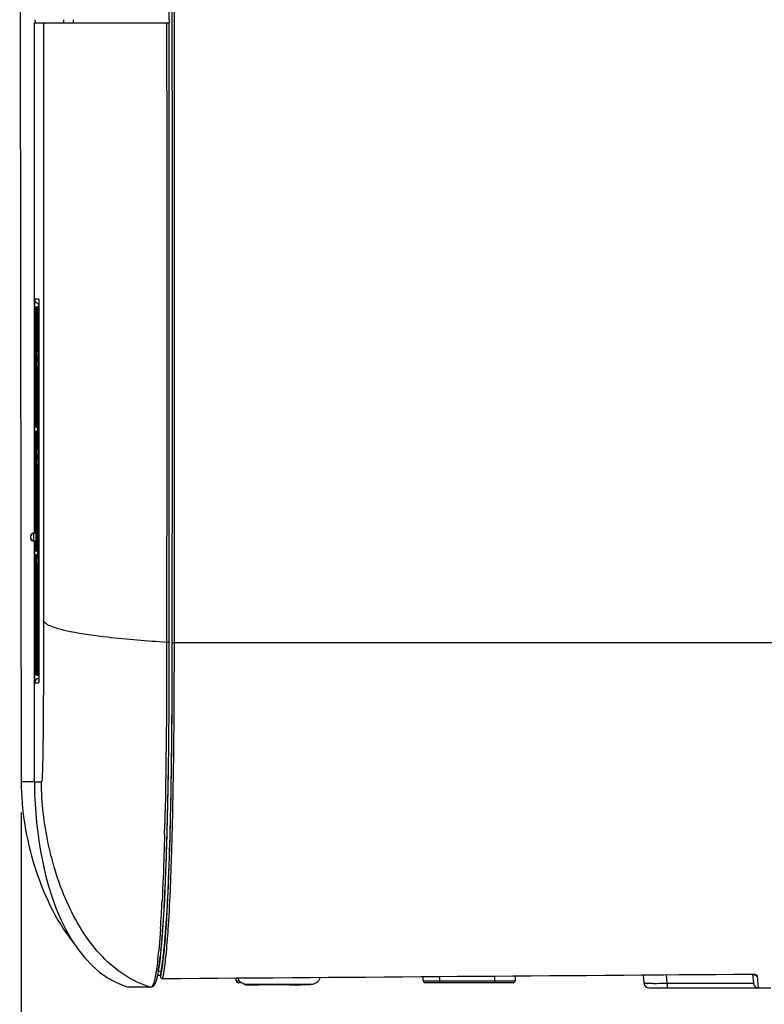
# Model space of a CAD drawing. Units: millimetres. Extents: x 0 to 594, y 0 to 420.
# Drawn here: x 318 to 343, y 171 to 203 of the extents above; entities that cross this region are included whole.
import ezdxf

# ---------------------------------------------------------------- set-up
doc = ezdxf.new("R2010")
doc.units = ezdxf.units.MM
doc.header["$LTSCALE"] = 32.67
doc.layers.get('0').update_dxf_attribs({"linetype": 'CONTINUOUS'})
doc.styles.get("Standard").update_dxf_attribs({"font": 'txt', "width": 0.5})
doc.dimstyles.new('DIMSTYLE_1', dxfattribs={"dimtxt": 3, "dimasz": 3.5, "dimexe": 0.18, "dimexo": 0.0625, "dimgap": 0.09, "dimtad": 1, "dimlfac": 3.003003, "dimdsep": 46, "dimtxsty": 'Standard', "dimblk": '_FILLED', "dimblk1": '_FILLED', "dimblk2": '_FILLED', "dimcen": 0.09, "dimclrt": 5, "dimadec": 0, "dimazin": 0, "dimtp": 0.5, "dimtm": 0.5, "dimtfac": 1, "dimtofl": 0, "dimtmove": 0, "dimatfit": 3, "dimldrblk": '_FILLED', "dimfxl": 1, "dimtolj": 1, "dimarcsym": 0})

# ---------------------------------------------------------------- blocks, each defined once
blk = doc.blocks.new('_FILLED')
at = {"color": 0, "linetype": 'ByBlock'}
blk.add_solid([(0, 0), (-1, 0.2143), (-1, -0.2143)], dxfattribs=at)
blk = doc.blocks.new('*D9')
at = {"color": 2, "linetype": 'Continuous'}
for p, q in [((349.783, 181.948), (349.783, 151.968)), ((318.516, 176.858), (318.516, 151.968)), ((318.516, 153.468), (334.149, 153.468)), ((349.783, 153.468), (334.149, 153.468))]:
    blk.add_line(p, q, dxfattribs=at)
at = {"color": 2, "linetype": 'Continuous', "xscale": 3.5, "yscale": 3.5, "zscale": 3.5}
for p, rotation in [((318.516, 153.468), 180.0000093373), ((349.783, 153.468), 9.3373e-06)]:
    blk.add_blockref('_FILLED', p, dxfattribs=dict(at, rotation=rotation))
at = {"color": 5, "linetype": 'Continuous', "insert": (332.649, 157.218), "char_height": 3, "width": 10.5, "attachment_point": 2, "line_spacing_factor": 0.9}
blk.add_mtext('93,89\\P[3.697]', dxfattribs=at)

msp = doc.modelspace()

# ---------------------------------------------------------------- linework, layer by layer
at = {"color": 7, "linetype": 'Continuous'}
for p, q in [((323.3755, 202.8857), (323.3751, 204.1578)), ((323.4758, 202.7861), (323.4752, 204.1748)), ((318.9517, 192.8183), (318.9517, 202.7861)), ((318.9517, 202.7861), (323.3753, 202.7861)), ((319.2513, 202.7861), (319.2485, 183.1686)), ((320.2384, 202.7861), (320.2384, 202.886)), ((323.3695, 202.886), (323.3696, 202.7861)), ((323.3754, 182.4348), (323.3753, 202.7841)), ((318.9567, 193.7218), (319.0883, 193.7218)), ((319.0911, 193.6846), (319.0917, 193.6719)), ((319.0917, 193.6719), (319.0922, 193.6558)), ((319.0922, 193.6558), (319.093, 193.6254)), ((318.9551, 193.3353), (318.9549, 193.1801)), ((318.9554, 193.4684), (318.9551, 193.3353)), ((318.9573, 193.3554), (318.9566, 193.3554)), ((318.9601, 189.5925), (318.9624, 193.3554)), ((318.9621, 192.9268), (318.9624, 193.3553)), ((318.9783, 193.3552), (318.9624, 193.3553)), ((318.9838, 189.5923), (318.9838, 193.3552)), ((319.0144, 193.3551), (318.9838, 193.3552)), ((319.0165, 189.5922), (319.0165, 193.3551)), ((319.0578, 193.3549), (319.0165, 193.3551)), ((319.0572, 193.4553), (319.0565, 193.4553)), ((319.0606, 191.9902), (319.0606, 193.3555)), ((319.0883, 193.3555), (319.0606, 193.3555)), ((319.0623, 193.4552), (319.0837, 193.4552)), ((319.0823, 193.4551), (319.0623, 193.4552)), ((319.0837, 193.4551), (319.0959, 193.4551)), ((319.093, 193.6254), (319.0939, 193.5875)), ((319.0939, 193.5875), (319.0947, 193.542)), ((319.0947, 193.542), (319.0955, 193.4891)), ((319.0955, 193.4891), (319.0963, 193.4286)), ((319.0963, 193.4286), (319.0972, 193.3363)), ((319.0972, 193.3363), (319.0981, 193.231)), ((318.9549, 193.1801), (318.9547, 192.8183)), ((318.9552, 192.7358), (318.9554, 193.031)), ((318.9556, 193.1684), (318.9553, 192.7359)), ((318.9558, 193.2358), (318.9556, 193.1684)), ((318.9559, 193.2716), (318.9558, 193.2358)), ((319.0981, 193.231), (319.0992, 193.0501)), ((319.0992, 193.0501), (319.1001, 192.8089)), ((318.9543, 189.5925), (318.9551, 192.7359)), ((318.9547, 192.8183), (318.9547, 192.7359)), ((318.9548, 191.5475), (318.9552, 192.7358)), ((318.9603, 190.0177), (318.9621, 192.9268)), ((319.1001, 192.8089), (319.1003, 192.6977)), ((319.1002, 192.741), (319.1004, 192.5563)), ((319.1003, 192.6977), (319.1004, 192.5563)), ((319.1004, 192.5563), (319.1004, 182.2666)), ((319.0665, 191.857), (319.0665, 191.6572)), ((319.0668, 191.6566), (319.0668, 191.8564)), ((318.9541, 189.5925), (318.9548, 191.5475)), ((319.0606, 188.7601), (319.0606, 191.524)), ((319.0671, 191.542), (319.0674, 191.529)), ((319.0677, 191.5567), (319.0884, 191.5567)), ((318.9601, 189.5924), (318.9603, 190.0177)), ((318.9541, 189.3059), (318.9541, 189.5925)), ((318.9593, 189.5925), (318.9592, 189.2926)), ((318.9601, 189.5924), (318.9824, 189.5923)), ((318.9838, 189.5923), (319.0144, 189.5922)), ((319.0165, 189.5922), (319.0578, 189.592)), ((318.9532, 186.0254), (318.954, 189.2926)), ((318.954, 189.2926), (318.9541, 189.3059)), ((318.9582, 186.0292), (318.9599, 189.2928)), ((318.9597, 188.8666), (318.9599, 189.2927)), ((318.9824, 189.2926), (318.9599, 189.2927)), ((318.9839, 186.0291), (318.9838, 189.2926)), ((319.0144, 189.2925), (318.9838, 189.2926)), ((319.0165, 185.5296), (319.0165, 189.2925)), ((319.0578, 189.2923), (319.0165, 189.2925)), ((318.9582, 186.0292), (318.9597, 188.8666)), ((319.0665, 188.6269), (319.0665, 188.4271)), ((319.0668, 188.4265), (319.0668, 188.6263)), ((319.0606, 185.53), (319.0606, 188.2939)), ((319.0671, 188.3119), (319.0674, 188.2989)), ((319.0677, 188.3266), (319.0884, 188.3266)), ((318.8276, 185.9256), (318.8256, 185.9256)), ((318.8374, 185.9256), (318.8276, 185.9256)), ((318.9922, 186.0291), (318.9203, 186.0254)), ((318.9205, 186.0254), (318.9323, 186.0253)), ((318.9323, 186.0253), (319.0039, 186.0291)), ((318.8255, 185.8901), (318.8256, 185.8715)), ((318.8256, 185.8715), (318.8256, 185.8664)), ((318.8256, 185.8676), (318.8257, 185.8663)), ((318.8256, 185.8663), (318.8264, 185.8535)), ((318.8256, 185.8663), (318.8354, 185.8662)), ((318.8354, 185.8662), (318.8374, 185.8662)), ((318.9922, 185.7627), (318.9203, 185.7665)), ((318.9323, 185.7665), (318.9205, 185.7665)), ((318.9323, 185.7665), (319.0039, 185.7627)), ((318.953, 185.5297), (318.9531, 185.7665)), ((318.9579, 185.5299), (318.958, 185.7628)), ((318.9579, 185.5298), (318.958, 185.7628)), ((318.9839, 185.5297), (318.9839, 185.7627)), ((318.953, 185.2302), (318.953, 185.5297)), ((318.9573, 185.5297), (318.9571, 185.2302)), ((318.9579, 185.5298), (318.9824, 185.5297)), ((318.9839, 185.5297), (319.0144, 185.5296)), ((319.0165, 185.5296), (319.0578, 185.5294)), ((319.0665, 185.3968), (319.0665, 185.197)), ((319.0668, 185.1964), (319.0668, 185.3962)), ((318.9527, 183.631), (318.953, 185.2302)), ((318.956, 181.4673), (318.9578, 185.2302)), ((318.9576, 184.8061), (318.9578, 185.2301)), ((318.9824, 185.23), (318.9578, 185.2301)), ((319.0144, 185.2299), (318.9839, 185.23)), ((318.9839, 181.4671), (318.9839, 185.23)), ((319.0578, 185.2297), (319.0165, 185.2299)), ((319.0165, 181.467), (319.0165, 185.2299)), ((319.0606, 181.4674), (319.0606, 185.0638)), ((319.0671, 185.0818), (319.0674, 185.0688)), ((319.0677, 185.0965), (319.0884, 185.0965)), ((318.9562, 181.8884), (318.9576, 184.8061)), ((318.9524, 182.5286), (318.9527, 183.631)), ((318.9517, 177.8577), (318.9517, 182.4462)), ((318.9522, 182.4467), (318.9522, 182.3535)), ((318.9522, 182.3535), (318.9523, 181.6848)), ((318.9523, 182.4462), (318.9523, 182.5286)), ((318.9524, 182.4462), (318.9524, 182.5286)), ((323.311, 182.4368), (323.29, 182.4376)), ((323.3487, 182.435), (323.311, 182.4368)), ((323.3754, 182.4329), (323.3754, 182.427)), ((323.4752, 182.4327), (323.4752, 182.4322)), ((323.4955, 182.4321), (323.5441, 182.4317)), ((323.5434, 182.4317), (343.1428, 182.4317)), ((319.0964, 182.1395), (319.0961, 182.0189)), ((319.0965, 182.2666), (319.0964, 182.1395)), ((319.1003, 182.1469), (319.0999, 181.9426)), ((319.1004, 182.2404), (319.1002, 182.0826)), ((319.1004, 182.2666), (319.1003, 182.1469)), ((319.1004, 182.2666), (319.1004, 182.2404)), ((318.9561, 181.4673), (318.9562, 181.8884)), ((319.0989, 181.7201), (319.0983, 181.6203)), ((319.0995, 181.8278), (319.0989, 181.7201)), ((319.0999, 181.9426), (319.0995, 181.8278)), ((318.9524, 181.541), (318.9525, 181.4134)), ((318.9525, 181.4134), (318.9525, 181.3648)), ((318.9561, 181.4673), (318.9824, 181.4671)), ((318.9839, 181.4671), (319.0144, 181.467)), ((319.0165, 181.467), (319.0578, 181.4668)), ((319.0606, 181.4674), (319.0883, 181.4674)), ((319.0963, 181.3965), (319.0957, 181.3507)), ((319.0968, 181.4464), (319.0963, 181.3965)), ((319.0976, 181.5289), (319.0968, 181.4464)), ((319.0983, 181.6203), (319.0976, 181.5289)), ((323.4726, 181.1251), (323.4735, 181.3685)), ((318.9525, 181.3648), (318.9526, 181.3048)), ((318.9526, 181.3048), (318.9531, 181.1018)), ((318.9531, 181.1018), (318.9532, 181.1011)), ((319.0883, 181.1011), (318.9532, 181.1011)), ((319.0838, 181.3672), (319.0959, 181.3671)), ((319.0924, 181.173), (319.0918, 181.1541)), ((319.093, 181.196), (319.0924, 181.173)), ((319.0939, 181.2383), (319.093, 181.196)), ((319.0957, 181.3507), (319.0939, 181.2383)), ((323.4654, 179.8859), (323.4677, 180.201)), ((323.4493, 178.3965), (323.4518, 178.5866)), ((318.9517, 177.8577), (318.516, 177.8577)), ((318.9517, 177.8578), (318.9524, 177.7318)), ((318.9517, 177.8577), (319.1829, 177.8577)), ((323.2847, 175.4271), (323.3091, 176.2745)), ((323.221, 176.1474), (323.2189, 176.0685)), ((323.1549, 172.8155), (323.1916, 173.3491)), ((323.1154, 172.3554), (323.1549, 172.8155)), ((323.0726, 171.965), (323.1154, 172.3554)), ((323.2128, 172.3145), (323.2141, 172.3278)), ((323.2178, 172.3666), (323.2194, 172.3835)), ((323.0271, 172.2743), (323.0259, 172.2618)), ((323.027, 171.6506), (323.0726, 171.965)), ((322.9786, 171.412), (322.9999, 171.517)), ((322.9904, 171.5189), (323.0925, 171.5189)), ((322.9923, 171.4791), (323.0066, 171.5499)), ((323.0066, 171.5499), (323.027, 171.6506)), ((323.0133, 171.6484), (323.1134, 171.6484)), ((323.0929, 171.5353), (323.0925, 171.4586)), ((323.0925, 171.4586), (323.0926, 171.4588)), ((323.1134, 171.6484), (323.0929, 171.5353)), ((323.0929, 171.5353), (323.0929, 171.5346)), ((342.5737, 171.5358), (323.1595, 171.3914)), ((323.1596, 171.3921), (323.1595, 171.3915)), ((325.5735, 171.3299), (325.5735, 171.4094)), ((331.7073, 171.3299), (331.7073, 171.455)), ((332.2439, 171.459), (332.2439, 171.3299)), ((334.0599, 171.3299), (334.0599, 171.4725)), ((334.7243, 171.4774), (334.7243, 171.3299)), ((338.9241, 171.5087), (338.9468, 171.2498)), ((339.7098, 171.2498), (339.6866, 171.5144)), ((342.5461, 171.5376), (342.5085, 171.5373)), ((342.5166, 171.5354), (342.5416, 171.2498)), ((342.5683, 171.5377), (342.5461, 171.5376)), ((342.5908, 171.5379), (342.5683, 171.5377)), ((342.7074, 171.0978), (342.6749, 171.4886)), ((322.7673, 171.1222), (322.0274, 171.1222)), ((322.7673, 171.1221), (322.7867, 171.1193)), ((322.7684, 171.1221), (322.7673, 171.1221)), ((322.7861, 171.1193), (322.7684, 171.1221)), ((322.7805, 171.1243), (322.7793, 171.1239)), ((322.7855, 171.1193), (322.8596, 171.1479)), ((322.7855, 171.1192), (322.8076, 171.1279)), ((322.7879, 171.1192), (322.7862, 171.1192)), ((322.7877, 171.1192), (322.7866, 171.1191)), ((325.5735, 171.3299), (325.6736, 171.3299)), ((325.7539, 171.2633), (325.6401, 171.2633)), ((325.9231, 171.2167), (328.021, 171.2167)), ((327.3204, 171.1955), (326.3455, 171.1955)), ((327.3378, 171.1956), (327.4349, 171.197)), ((331.7073, 171.3299), (334.7243, 171.3299)), ((334.6577, 171.2633), (331.7739, 171.2633)), ((339.1126, 171.0978), (343.1149, 171.0978)), ((339.7098, 171.2498), (342.5416, 171.2498)), ((339.7098, 171.2498), (339.7098, 171.0978))]:
    msp.add_line(p, q, dxfattribs=at)
for points in [[(319.0903, 193.6994), (319.0904, 193.699), (319.0905, 193.697), (319.0907, 193.6938), (319.0909, 193.6897), (319.0911, 193.6846)], [(318.8256, 185.8664), (318.8258, 185.8613), (318.8264, 185.8549), (318.8265, 185.8537)], [(323.3091, 176.2745), (323.3297, 177.1899), (323.3465, 178.1667), (323.3594, 179.2006), (323.3685, 180.2892), (323.3738, 181.4337), (323.3754, 182.427)], [(319.0918, 181.1541), (319.0912, 181.1394), (319.0909, 181.1337), (319.0907, 181.129), (319.0905, 181.1256), (319.0904, 181.1245)], [(318.9524, 177.7318), (318.9588, 177.439), (318.9722, 177.1383), (318.993, 176.8302), (319.0216, 176.5166), (319.0586, 176.1946), (319.1054, 175.8619), (319.1631, 175.5186), (319.2336, 175.1638), (319.3179, 174.801), (319.4175, 174.4326), (319.5334, 174.063), (319.6669, 173.6961), (319.8184, 173.3371), (319.9884, 172.9908), (320.1765, 172.6625), (320.3819, 172.3573), (320.6037, 172.0785), (320.8409, 171.8294), (321.0917, 171.6122), (321.3543, 171.4283), (321.6246, 171.2793), (321.8961, 171.1656), (322.0278, 171.1221)], [(323.1916, 173.3491), (323.2256, 173.9616), (323.2567, 174.6536), (323.2847, 175.4271)], [(322.8596, 171.1479), (322.927, 171.2495), (322.9786, 171.412)]]:
    msp.add_lwpolyline(points, dxfattribs=at)
for centre, radius, start, end in [((298.0771, 202.9528), 20.8972, 359.68723, 359.81513), ((319.2513, 193.7219), 0.163, 180.03949, 187.95681), ((319.0555, 193.3553), 0.099, 173.74492, 179.97665), ((319.0575, 193.3551), 0.1009, 168.55855, 173.7529), ((319.0616, 193.3552), 0.1001, 168.72815, 179.95075), ((319.0625, 193.3552), 0.1, 168.72011, 179.95287), ((319.0568, 193.355), 0.1004, 125.64627, 143.22246), ((319.0824, 193.3551), 0.1001, 168.7208, 179.95092), ((319.0839, 193.3551), 0.1001, 168.72081, 179.95092), ((319.0566, 193.3552), 0.1001, 110.65271, 134.05518), ((319.0616, 193.3551), 0.1002, 120.09488, 123.75011), ((319.0625, 193.355), 0.1002, 120.53283, 123.75882), ((319.1143, 193.3551), 0.0999, 123.74641, 180.00182), ((319.1166, 193.355), 0.1001, 168.72095, 179.95092), ((319.0565, 193.3548), 0.1005, 100.98373, 110.56854), ((319.0822, 193.3553), 0.0998, 112.50305, 123.76468), ((319.0837, 193.3553), 0.0998, 112.50306, 123.76469), ((319.0565, 193.3552), 0.1001, 90.01877, 101.07146), ((319.0824, 193.3546), 0.1005, 101.24343, 112.42854), ((319.0838, 193.3546), 0.1005, 101.24344, 112.42855), ((319.0623, 193.356), 0.0992, 90.01988, 96.68672), ((319.0615, 193.3561), 0.0991, 90.01733, 96.2043), ((319.0824, 193.355), 0.1001, 90.04932, 101.27968), ((319.0838, 193.355), 0.1001, 90.04932, 101.27969), ((319.1243, 193.7255), 0.1702, 254.40584, 259.80313), ((288.2164, 193.0637), 30.882, 0.58875, 0.80914), ((249.2625, 192.6861), 69.8378, 0.045002, 0.57016), ((434.3718, 192.9072), 115.4164, 179.80943, 179.938544), ((337.9827, 193.213), 19.0269, 179.67029, 179.82366), ((243.9235, 192.5557), 75.1731, 0.000505, 0.18932), ((332.8542, 191.8571), 13.7877, 179.85176, 180.00047), ((321.7662, 191.5845), 2.6995, 180.60733, 180.90145), ((319.0602, 189.5925), 0.1001, 180.04948, 191.27231), ((319.0824, 189.5924), 0.1001, 180.04931, 191.27942), ((319.0839, 189.5924), 0.1001, 180.04931, 191.27942), ((319.0602, 189.5927), 0.1002, 236.25019, 240.8597), ((319.1145, 189.5922), 0.1001, 180.0493, 191.27929), ((319.1166, 189.5922), 0.1001, 180.0493, 191.27929), ((319.1164, 189.5922), 0.0999, 180.00011, 235.99119), ((319.0822, 189.5922), 0.0998, 236.23556, 247.49719), ((319.0837, 189.5922), 0.0998, 236.23554, 247.49718), ((319.0823, 189.5927), 0.1003, 247.5642, 257.44259), ((319.0837, 189.5926), 0.1002, 247.55941, 256.57458), ((319.06, 189.2926), 0.1, 168.72017, 179.95263), ((319.0824, 189.2925), 0.1001, 168.7208, 179.95092), ((319.0839, 189.2925), 0.1001, 168.72081, 179.95092), ((319.06, 189.2925), 0.1002, 119.27375, 123.75901), ((319.1143, 189.2925), 0.0999, 122.62112, 180.00086), ((319.1166, 189.2924), 0.1001, 168.72095, 179.95092), ((319.0822, 189.2927), 0.0998, 112.50305, 123.76468), ((319.0837, 189.2927), 0.0998, 112.50306, 123.76469), ((319.0823, 189.2922), 0.1003, 102.55778, 112.43604), ((319.0837, 189.2923), 0.1002, 103.42578, 112.44083), ((332.8542, 188.627), 13.7877, 179.85176, 180.00047), ((321.7662, 188.3544), 2.6995, 180.60733, 180.90145), ((318.9262, 185.9255), 0.1006, 164.26973, 179.93682), ((318.9254, 185.9257), 0.0998, 103.83488, 164.24517), ((318.9373, 185.9256), 0.0999, 92.87181, 180.00062), ((318.9256, 185.9254), 0.1001, 93.01123, 103.88875), ((318.9265, 185.8665), 0.1009, 187.39969, 190.76183), ((318.9255, 185.8662), 0.0999, 190.74362, 267.13081), ((318.9373, 185.8662), 0.0999, 180.00948, 267.02281), ((319.0578, 185.2301), 0.1001, 168.72024, 179.95239), ((319.058, 185.5299), 0.1001, 180.04948, 191.27231), ((319.0825, 185.5298), 0.1001, 180.04931, 191.27942), ((319.0825, 185.2299), 0.1001, 168.7208, 179.95092), ((319.0839, 185.5298), 0.1001, 180.04931, 191.27942), ((319.0839, 185.2299), 0.1001, 168.72081, 179.95092), ((319.1145, 185.5296), 0.1001, 180.0493, 191.27929), ((319.1143, 185.2299), 0.0999, 122.62636, 180.00087), ((319.1166, 185.5296), 0.1001, 180.0493, 191.27929), ((319.1164, 185.5296), 0.0999, 180.00011, 235.98519), ((319.1166, 185.2298), 0.1001, 168.72095, 179.95092), ((319.0823, 185.5296), 0.0998, 236.23556, 247.49719), ((319.0823, 185.2301), 0.0998, 112.50305, 123.76468), ((319.0837, 185.5296), 0.0998, 236.23554, 247.49718), ((319.0837, 185.2301), 0.0998, 112.50306, 123.76469), ((319.0578, 185.23), 0.1001, 90.04931, 101.27958), ((319.0823, 185.5301), 0.1003, 247.56417, 257.43782), ((319.082, 185.2305), 0.0993, 108.1572, 112.46203), ((319.0838, 185.53), 0.1002, 247.55938, 256.5698), ((319.0834, 185.2307), 0.0991, 108.96452, 112.46467), ((332.8542, 185.3969), 13.7877, 179.85176, 180.00047), ((321.7662, 185.1243), 2.6994, 180.60733, 180.90145), ((323.2557, 180.7686), 1.669, 86.32858, 86.8068), ((-31.488, 182.4921), 354.9632, 359.818644, 359.990469), ((237.5282, 182.1991), 81.5721, 359.469004, 359.918184), ((319.053, 181.4673), 0.0999, 180.00257, 270.03259), ((319.0556, 181.4674), 0.1001, 180.05047, 191.27917), ((319.0561, 181.4674), 0.1001, 180.04948, 191.2723), ((319.0825, 181.4672), 0.1001, 180.04931, 191.27942), ((319.0839, 181.4672), 0.1001, 180.04931, 191.27942), ((319.1145, 181.467), 0.1001, 180.0493, 191.27929), ((319.1166, 181.467), 0.1001, 180.0493, 191.27929), ((319.1164, 181.467), 0.0999, 180.00011, 258.15165), ((319.0823, 181.467), 0.0998, 236.23556, 247.49719), ((319.0837, 181.467), 0.0998, 236.23554, 247.49718), ((319.0824, 181.4677), 0.1005, 247.5717, 258.75681), ((319.0839, 181.4677), 0.1005, 247.57169, 258.7568), ((319.056, 181.4656), 0.0983, 266.93958, 269.99573), ((319.161, 181.4675), 0.1004, 180.04007, 194.92509), ((319.1605, 181.4674), 0.0999, 180, 229.63752), ((319.0824, 181.4673), 0.1001, 258.72056, 269.95092), ((319.1607, 181.4675), 0.1001, 194.98066, 209.95446), ((319.0838, 181.4672), 0.1001, 258.72055, 269.95092), ((319.1609, 181.4678), 0.1004, 210.01047, 224.95885), ((288.129, 181.7603), 30.9695, 359.19297, 359.41318), ((319.1197, 181.1011), 0.1665, 98.76564, 180.00004), ((315.0516, 181.2855), 4.0425, 358.19667, 358.41897), ((13.0605, 182.3243), 310.4145, 359.608067, 359.778652), ((52.7572, 182.0321), 270.7167, 359.423735, 359.545766), ((83.652, 181.7135), 239.8203, 359.252926, 359.425613), ((177.2834, 179.9529), 145.9873, 358.506277, 358.635766), ((272.0276, 176.4376), 51.1744, 356.20492, 357.20788), ((304.7973, 174.1196), 18.5038, 354.44315, 354.56389), ((302.8337, 174.3044), 20.476, 354.6171, 354.91216), ((308.2068, 173.7174), 14.8904, 353.3095, 354.39027), ((311.9729, 173.408), 11.1821, 352.54324, 353.46921), ((318.8311, 172.2892), 4.1685, 349.49456, 349.76352), ((320.4189, 172.0555), 2.7395, 347.41972, 348.14977), ((320.0918, 172.1245), 3.0737, 348.14275, 348.49629), ((319.8957, 172.1645), 3.2739, 348.49494, 348.71514), ((320.4897, 171.9917), 2.7362, 347.35934, 348.30678), ((319.8099, 172.1319), 3.4303, 348.31466, 349.42944), ((325.9231, 171.5497), 0.333, 204.87244, 270), ((328.021, 171.5497), 0.333, 270, 338.88373), ((342.6733, 171.6622), 0.1736, 257.29921, 270.54125), ((325.6401, 171.3299), 0.0666, 180, 269.99963), ((326.043, 171.603), 0.4396, 234.24351, 248.69327), ((326.3455, 169.8637), 1.3318, 90.00182, 90.74763), ((327.3204, 172.4988), 1.3033, 269.99971, 270.764), ((327.7946, 171.603), 0.4396, 297.01861, 298.39601), ((331.7739, 171.3299), 0.0666, 180, 269.99963), ((334.6577, 171.3299), 0.0666, 270.00021, 360), ((339.1126, 171.2643), 0.1665, 185, 270), ((339.1301, 196.2132), 24.9694, 270.30111, 270.53501), ((338.9942, 209.2741), 38.031, 270.55593, 271.07805), ((342.7074, 171.2643), 0.1665, 185, 270)]:
    msp.add_arc(centre, radius, start, end, dxfattribs=at)
for points in [[(318.4687, 221.4334), (318.4794, 206.9082), (318.4951, 192.3829), (318.516, 177.8577)], [(323.5459, 193.3306), (323.546, 196.9453), (323.5452, 200.5601), (323.5436, 204.1749)], [(323.2901, 202.7861), (323.2921, 196.0033), (323.2917, 189.2204), (323.2898, 182.4376)], [(323.4777, 193.3306), (323.4777, 196.4824), (323.4771, 199.6343), (323.4758, 202.7861)], [(318.987, 193.4271), (318.9728, 193.4134), (318.9625, 193.3945), (318.9585, 193.3751)], [(318.9635, 193.3748), (318.9685, 193.3998), (318.9848, 193.4242), (319.006, 193.4384)], [(318.9643, 193.3748), (318.9693, 193.3998), (318.9856, 193.4242), (319.0068, 193.4384)], [(318.9843, 193.3747), (318.9893, 193.3997), (319.0056, 193.4241), (319.0268, 193.4382)], [(318.9858, 193.3747), (318.9907, 193.3997), (319.007, 193.4241), (319.0282, 193.4382)], [(319.0373, 193.4534), (319.0248, 193.451), (319.0126, 193.446), (319.0019, 193.4391)], [(319.0114, 193.4418), (319.0233, 193.4487), (319.0371, 193.4531), (319.0508, 193.4546)], [(319.0116, 193.4414), (319.0235, 193.4484), (319.0371, 193.4529), (319.0508, 193.4545)], [(319.0184, 193.3745), (319.0234, 193.3995), (319.0397, 193.424), (319.0609, 193.4381)], [(319.0578, 193.3549), (319.0578, 193.384), (319.0731, 193.4154), (319.0959, 193.4334)], [(319.0588, 193.4381), (319.0699, 193.4455), (319.0828, 193.4508), (319.0959, 193.4532)], [(319.0636, 193.3799), (319.0616, 193.372), (319.0606, 193.3637), (319.0606, 193.3555)], [(319.0609, 193.4381), (319.0714, 193.4452), (319.0835, 193.4502), (319.0959, 193.4528)], [(319.0728, 193.4035), (319.0688, 193.3961), (319.0657, 193.3881), (319.0636, 193.3799)], [(319.0957, 193.4316), (319.0865, 193.4238), (319.0786, 193.4141), (319.0728, 193.4035)], [(319.0883, 193.3555), (319.0883, 193.3685), (319.091, 193.3817), (319.0959, 193.3937)], [(323.4752, 182.4329), (323.4768, 186.0654), (323.4777, 189.698), (323.4777, 193.3306)], [(323.5434, 182.4317), (323.545, 186.0647), (323.5459, 189.6976), (323.5459, 193.3306)], [(318.962, 189.573), (318.967, 189.5479), (318.9833, 189.5235), (319.0045, 189.5094)], [(318.9843, 189.5728), (318.9893, 189.5478), (319.0056, 189.5234), (319.0268, 189.5092)], [(318.9858, 189.5728), (318.9908, 189.5478), (319.0071, 189.5234), (319.0282, 189.5092)], [(319.0114, 189.5052), (319.026, 189.497), (319.0433, 189.4925), (319.06, 189.4925)], [(319.0164, 189.5727), (319.0214, 189.5471), (319.0385, 189.5221), (319.0605, 189.508)], [(319.0184, 189.5727), (319.0234, 189.5478), (319.0395, 189.5235), (319.0605, 189.5093)], [(318.9619, 189.3122), (318.9668, 189.3372), (318.9831, 189.3616), (319.0043, 189.3758)], [(318.9843, 189.3121), (318.9893, 189.3371), (319.0056, 189.3615), (319.0268, 189.3756)], [(318.9858, 189.3121), (318.9908, 189.3371), (319.0071, 189.3615), (319.0282, 189.3756)], [(319.011, 189.3799), (319.0257, 189.3881), (319.043, 189.3926), (319.0598, 189.3926)], [(319.0184, 189.3119), (319.0234, 189.3368), (319.0395, 189.3611), (319.0605, 189.3753)], [(318.9597, 185.2496), (318.9647, 185.2746), (318.981, 185.299), (319.0022, 185.3132)], [(318.9598, 185.5104), (318.9648, 185.4854), (318.9811, 185.4609), (319.0023, 185.4468)], [(318.9843, 185.5102), (318.9893, 185.4852), (319.0056, 185.4608), (319.0268, 185.4466)], [(318.9843, 185.2495), (318.9893, 185.2745), (319.0056, 185.2989), (319.0268, 185.313)], [(318.9858, 185.5102), (318.9908, 185.4852), (319.0071, 185.4608), (319.0283, 185.4466)], [(318.9858, 185.2495), (318.9908, 185.2745), (319.0071, 185.2989), (319.0283, 185.313)], [(319.0022, 185.3132), (319.013, 185.3204), (319.0254, 185.3256), (319.0382, 185.3281)], [(319.0023, 185.4468), (319.0184, 185.436), (319.0385, 185.4299), (319.0578, 185.4299)], [(319.0164, 185.5101), (319.0215, 185.4845), (319.0385, 185.4595), (319.0605, 185.4454)], [(319.0185, 185.5101), (319.0234, 185.4852), (319.0395, 185.4609), (319.0605, 185.4467)], [(319.0185, 185.2493), (319.0234, 185.2742), (319.0395, 185.2985), (319.0605, 185.3127)], [(318.9575, 181.4478), (318.9624, 181.4228), (318.9787, 181.3984), (318.9999, 181.3842)], [(318.958, 181.4478), (318.963, 181.4228), (318.9793, 181.3984), (319.0005, 181.3842)], [(318.9843, 181.4476), (318.9893, 181.4226), (319.0056, 181.3982), (319.0268, 181.384)], [(318.9858, 181.4476), (318.9908, 181.4226), (319.0071, 181.3982), (319.0283, 181.384)], [(318.9999, 181.3842), (319.0147, 181.3743), (319.0329, 181.3683), (319.0507, 181.3675)], [(319.0005, 181.3842), (319.0152, 181.3744), (319.0331, 181.3684), (319.0507, 181.3675)], [(319.0164, 181.4475), (319.0213, 181.4225), (319.0377, 181.3981), (319.0588, 181.3839)], [(319.0185, 181.4475), (319.0234, 181.4225), (319.0397, 181.3981), (319.0609, 181.3839)], [(319.0578, 181.4668), (319.0578, 181.4378), (319.0731, 181.4064), (319.0959, 181.3884)], [(319.0588, 181.3839), (319.0699, 181.3765), (319.0828, 181.3712), (319.0959, 181.3688)], [(319.0609, 181.3839), (319.0714, 181.3769), (319.0835, 181.3718), (319.0959, 181.3692)], [(319.0959, 181.4292), (319.091, 181.4412), (319.0883, 181.4544), (319.0883, 181.4674)], [(342.5085, 171.5373), (336.0588, 171.4887), (329.6092, 171.4411), (323.1596, 171.3921)], [(342.5557, 171.5359), (342.5773, 171.5149), (342.6058, 171.4995), (342.6351, 171.4929)]]:
    msp.add_open_spline(points, degree=3, dxfattribs=at)
for points, knots in [([(318.974, 202.8387), (318.9739, 202.8257), (318.9761, 202.8067), (318.9721, 202.7933), (318.9745, 202.7861), (318.9733, 202.7861)], [0, 0, 0, 0, 0.7442065, 0.9353758, 1, 1, 1, 1]), ([(319.9058, 202.8859), (319.9057, 202.8719), (319.9052, 202.8481), (319.9053, 202.8144), (319.906, 202.7998), (319.9072, 202.7861), (319.905, 202.7861)], [0, 0, 0, 0, 0.4211898, 0.7368594, 0.9317904, 1, 1, 1, 1]), ([(318.9567, 193.7218), (318.9553, 193.7219), (318.9582, 193.713), (318.9551, 193.704), (318.9566, 193.6818), (318.9554, 193.64), (318.9558, 193.567), (318.9554, 193.5045), (318.9554, 193.4684)], [0, 0, 0, 0, 0.0163133, 0.0649246, 0.145386, 0.2572417, 0.5721466, 1, 1, 1, 1]), ([(318.9567, 193.7218), (318.9567, 193.6864), (318.9805, 193.6135), (319.0444, 193.5711), (319.0785, 193.5615)], [0, 0, 0, 0, 0.4996071, 1, 1, 1, 1]), ([(319.0883, 193.7218), (319.0899, 193.7219), (319.0886, 193.7123), (319.0914, 193.7024), (319.0912, 193.6782), (319.0921, 193.6612), (319.0924, 193.6509)], [0, 0, 0, 0, 0.0642832, 0.2533298, 0.5659048, 1, 1, 1, 1]), ([(318.9764, 193.4151), (318.9648, 193.3996), (318.9543, 193.367), (318.9562, 193.3352), (318.9561, 193.3225)], [0, 0, 0, 0, 0.6053542, 1, 1, 1, 1]), ([(318.956, 193.2911), (318.9561, 193.3004), (318.9562, 193.3163), (318.9561, 193.3349), (318.9565, 193.3454), (318.9562, 193.3509), (318.9569, 193.3532), (318.9563, 193.3554), (318.9566, 193.3554)], [0, 0, 0, 0, 0.434182, 0.7473416, 0.8575402, 0.9365223, 0.9840738, 1, 1, 1, 1]), ([(319.0883, 193.3555), (319.0892, 193.3555), (319.0886, 193.3501), (319.0895, 193.3479), (319.0896, 193.3453)], [0, 0, 0, 0, 0.2560652, 1, 1, 1, 1]), ([(319.0896, 193.3453), (319.0934, 193.2848), (319.0933, 193.1042), (319.0957, 192.9239), (319.0961, 192.8041)], [0, 0, 0, 0, 0.3358469, 1, 1, 1, 1]), ([(319.0924, 193.6509), (319.0927, 193.6408), (319.094, 193.5905), (319.0948, 193.5401), (319.0954, 193.4999)], [0, 0, 0, 0, 0.2007429, 1, 1, 1, 1]), ([(319.0677, 191.9902), (319.0644, 191.9902), (319.0715, 191.9691), (319.067, 191.9608), (319.0669, 191.9512)], [0, 0, 0, 0, 0.2609231, 1, 1, 1, 1]), ([(319.0677, 191.9563), (319.0675, 191.9563), (319.0677, 191.9553), (319.0674, 191.9542), (319.0674, 191.9516), (319.0672, 191.9468), (319.0672, 191.9384), (319.067, 191.9262), (319.0669, 191.9112), (319.0668, 191.8877), (319.0668, 191.8692), (319.0668, 191.8564)], [0, 0, 0, 0, 0.0049188, 0.0193478, 0.0431825, 0.0762561, 0.1686534, 0.2930305, 0.4444995, 0.6173281, 1, 1, 1, 1]), ([(319.0665, 191.6572), (319.0665, 191.6478), (319.0665, 191.614), (319.0667, 191.5802), (319.0669, 191.5559)], [0, 0, 0, 0, 0.2805366, 1, 1, 1, 1]), ([(319.0668, 191.6566), (319.0668, 191.6439), (319.0668, 191.6254), (319.0669, 191.6018), (319.067, 191.5869), (319.0672, 191.5746), (319.0672, 191.5662), (319.0674, 191.5614), (319.0674, 191.5588), (319.0677, 191.5577), (319.0675, 191.5567), (319.0677, 191.5567)], [0, 0, 0, 0, 0.3826632, 0.5554899, 0.7069587, 0.8313369, 0.9237365, 0.9568116, 0.9806481, 0.9950791, 1, 1, 1, 1]), ([(319.0674, 191.529), (319.0675, 191.5278), (319.068, 191.5267), (319.0673, 191.524), (319.0677, 191.524)], [0, 0, 0, 0, 0.7452936, 1, 1, 1, 1]), ([(319.0677, 188.7601), (319.0644, 188.7601), (319.0715, 188.739), (319.067, 188.7307), (319.0669, 188.7211)], [0, 0, 0, 0, 0.2609231, 1, 1, 1, 1]), ([(319.0677, 188.7262), (319.0675, 188.7262), (319.0677, 188.7252), (319.0674, 188.7241), (319.0675, 188.7215), (319.0672, 188.7167), (319.0672, 188.7083), (319.067, 188.6961), (319.0669, 188.6811), (319.0668, 188.6576), (319.0668, 188.6391), (319.0668, 188.6263)], [0, 0, 0, 0, 0.0049188, 0.0193478, 0.0431825, 0.0762561, 0.1686534, 0.2930305, 0.4444995, 0.6173281, 1, 1, 1, 1]), ([(319.0665, 188.4271), (319.0665, 188.4177), (319.0665, 188.3839), (319.0667, 188.3501), (319.0669, 188.3258)], [0, 0, 0, 0, 0.2805367, 1, 1, 1, 1]), ([(319.0668, 188.4265), (319.0668, 188.4138), (319.0668, 188.3953), (319.0669, 188.3717), (319.067, 188.3568), (319.0672, 188.3445), (319.0672, 188.3361), (319.0675, 188.3313), (319.0674, 188.3287), (319.0677, 188.3276), (319.0675, 188.3266), (319.0677, 188.3266)], [0, 0, 0, 0, 0.3826632, 0.5554899, 0.7069587, 0.8313369, 0.9237365, 0.9568116, 0.9806481, 0.9950791, 1, 1, 1, 1]), ([(319.0674, 188.2989), (319.0675, 188.2977), (319.068, 188.2966), (319.0673, 188.2939), (319.0677, 188.2939)], [0, 0, 0, 0, 0.7452936, 1, 1, 1, 1]), ([(318.8256, 185.9173), (318.8255, 185.9129), (318.8255, 185.8963), (318.8254, 185.8797), (318.8256, 185.8676)], [0, 0, 0, 0, 0.2685108, 1, 1, 1, 1]), ([(318.8257, 185.9256), (318.8256, 185.9255), (318.826, 185.9225), (318.8256, 185.9199), (318.8256, 185.9173)], [0, 0, 0, 0, 0.0604548, 1, 1, 1, 1]), ([(318.8374, 185.8662), (318.8378, 185.8668), (318.8371, 185.8699), (318.8379, 185.8758), (318.8375, 185.8851), (318.8375, 185.9019), (318.8387, 185.9157), (318.8374, 185.9256)], [0, 0, 0, 0, 0.0343725, 0.1436318, 0.3089722, 0.4987378, 1, 1, 1, 1]), ([(318.9327, 185.8027), (318.9328, 185.8247), (318.933, 185.8596), (318.9329, 185.9067), (318.9329, 185.9429), (318.9328, 185.9749), (318.9328, 185.9979), (318.9323, 186.0117), (318.9327, 186.0192), (318.9317, 186.0223), (318.9326, 186.0253), (318.9321, 186.0253)], [0, 0, 0, 0, 0.297293, 0.4688831, 0.6360754, 0.7842858, 0.9004885, 0.9433127, 0.9745527, 0.9935681, 1, 1, 1, 1]), ([(319.0039, 185.7627), (319.0048, 185.7627), (319.0031, 185.7681), (319.005, 185.7737), (319.0041, 185.7869), (319.0047, 185.8028), (319.0046, 185.8229), (319.0048, 185.8542), (319.0048, 185.8959), (319.0048, 185.9376), (319.0046, 185.9689), (319.0047, 185.989), (319.0041, 186.0049), (319.005, 186.0181), (319.0031, 186.0237), (319.0048, 186.0291), (319.0039, 186.0291)], [0, 0, 0, 0, 0.0096571, 0.0380822, 0.0843113, 0.1464579, 0.2222271, 0.3086369, 0.4999624, 0.6912915, 0.7777123, 0.8534961, 0.9156583, 0.9619033, 0.9903384, 1, 1, 1, 1]), ([(318.9321, 185.7665), (318.9329, 185.7665), (318.9313, 185.7715), (318.933, 185.7766), (318.9323, 185.7889), (318.9326, 185.7976), (318.9327, 185.8027)], [0, 0, 0, 0, 0.0657809, 0.2595475, 0.5750024, 1, 1, 1, 1]), ([(319.0677, 185.53), (319.0644, 185.53), (319.0715, 185.5089), (319.067, 185.5006), (319.0669, 185.491)], [0, 0, 0, 0, 0.2609231, 1, 1, 1, 1]), ([(319.0677, 185.4961), (319.0675, 185.4961), (319.0677, 185.4951), (319.0674, 185.494), (319.0675, 185.4914), (319.0673, 185.4866), (319.0672, 185.4782), (319.067, 185.466), (319.0669, 185.451), (319.0668, 185.4275), (319.0668, 185.409), (319.0668, 185.3962)], [0, 0, 0, 0, 0.0049188, 0.0193478, 0.0431825, 0.0762561, 0.1686534, 0.2930305, 0.4444995, 0.6173281, 1, 1, 1, 1]), ([(319.0665, 185.197), (319.0665, 185.1876), (319.0665, 185.1538), (319.0667, 185.12), (319.0669, 185.0957)], [0, 0, 0, 0, 0.2805367, 1, 1, 1, 1]), ([(319.0668, 185.1964), (319.0668, 185.1837), (319.0668, 185.1652), (319.0669, 185.1416), (319.067, 185.1267), (319.0672, 185.1144), (319.0673, 185.106), (319.0675, 185.1012), (319.0674, 185.0986), (319.0677, 185.0975), (319.0675, 185.0965), (319.0677, 185.0965)], [0, 0, 0, 0, 0.3826632, 0.5554899, 0.7069587, 0.8313369, 0.9237365, 0.9568116, 0.9806481, 0.9950791, 1, 1, 1, 1]), ([(319.0674, 185.0688), (319.0675, 185.0676), (319.068, 185.0665), (319.0673, 185.0638), (319.0677, 185.0638)], [0, 0, 0, 0, 0.7452936, 1, 1, 1, 1]), ([(319.2485, 183.1686), (319.2485, 182.8282), (319.248, 182.1506), (319.246, 181.1466), (319.242, 180.1869), (319.2364, 179.4384), (319.2295, 178.9102), (319.2241, 178.5939), (319.2178, 178.3419), (319.2116, 178.1501), (319.2045, 178.0187), (319.1991, 177.9256), (319.1914, 177.8869), (319.188, 177.8576), (319.1829, 177.8577)], [0, 0, 0, 0, 0.1921744, 0.3825484, 0.5668319, 0.7339889, 0.8051554, 0.8650913, 0.9124637, 0.9478279, 0.972621, 0.9884995, 0.9971237, 1, 1, 1, 1]), ([(323.2898, 182.4376), (322.6432, 182.4826), (321.5839, 182.5699), (320.3951, 182.7264), (319.7676, 182.8685), (319.4936, 182.9616), (319.3236, 183.0499), (319.2584, 183.1322), (319.2513, 183.1686)], [0, 0, 0, 0, 0.4668299, 0.7656244, 0.8623912, 0.9299104, 0.9733232, 1, 1, 1, 1]), ([(323.208, 171.6559), (323.239, 171.8564), (323.2942, 172.3518), (323.396, 173.7075), (323.4793, 175.9468), (323.5342, 179.0435), (323.5434, 181.2795), (323.5441, 182.4317)], [0, 0, 0, 0, 0.0564407, 0.1385547, 0.378114, 0.6795137, 1, 1, 1, 1]), ([(323.229, 172.4885), (323.2813, 173.0747), (323.3586, 174.4802), (323.458, 177.7951), (323.4747, 180.5235), (323.4752, 182.4329)], [0, 0, 0, 0, 0.177437, 0.4242673, 1, 1, 1, 1]), ([(323.29, 182.4376), (323.2899, 181.9284), (323.2855, 179.9415), (323.2645, 177.9545), (323.2292, 176.4772)], [0, 0, 0, 0, 0.2562941, 1, 1, 1, 1]), ([(323.3754, 182.4329), (323.3754, 182.434), (323.3685, 182.4326), (323.3658, 182.4339), (323.3626, 182.4342)], [0, 0, 0, 0, 0.261545, 1, 1, 1, 1]), ([(323.4752, 182.4329), (323.4752, 182.4311), (323.4862, 182.4345), (323.4905, 182.4322), (323.4955, 182.4321)], [0, 0, 0, 0, 0.2619586, 1, 1, 1, 1]), ([(319.0961, 182.0189), (319.0959, 181.9447), (319.0954, 181.8387), (319.0941, 181.706), (319.0936, 181.6246), (319.0912, 181.5615), (319.0933, 181.5098), (319.0866, 181.4883), (319.0916, 181.4674), (319.0883, 181.4674)], [0, 0, 0, 0, 0.4033978, 0.5759922, 0.723483, 0.8420795, 0.9290028, 0.9820073, 1, 1, 1, 1]), ([(319.092, 181.1583), (319.0916, 181.144), (319.0856, 181.132), (319.0932, 181.1011), (319.0883, 181.1011)], [0, 0, 0, 0, 0.7466726, 1, 1, 1, 1]), ([(319.0954, 181.3241), (319.0952, 181.3092), (319.0944, 181.2592), (319.0934, 181.2091), (319.0925, 181.1739)], [0, 0, 0, 0, 0.2972314, 1, 1, 1, 1]), ([(323.1035, 172.331), (323.183, 173.1119), (323.2866, 175.1445), (323.3325, 177.1774), (323.3497, 178.426)], [0, 0, 0, 0, 0.385962, 1, 1, 1, 1]), ([(323.2021, 172.3174), (323.2819, 173.0959), (323.3858, 175.1232), (323.4319, 177.1508), (323.4493, 178.3965)], [0, 0, 0, 0, 0.3857843, 1, 1, 1, 1]), ([(318.516, 177.8577), (318.5167, 177.3909), (318.6016, 176.4552), (319.0298, 174.6377), (319.6398, 173.3325), (320.2137, 172.5963)], [0, 0, 0, 0, 0.2499685, 0.5001659, 1, 1, 1, 1]), ([(322.7673, 171.1221), (322.4676, 171.2107), (321.8875, 171.4817), (321.1481, 172.1089), (320.5356, 172.8995), (319.8721, 174.1241), (319.3477, 175.7922), (319.1855, 177.1808), (319.1829, 177.8577)], [0, 0, 0, 0, 0.1159872, 0.2337526, 0.3566636, 0.4849539, 0.7488316, 1, 1, 1, 1]), ([(323.2189, 176.0685), (323.2138, 175.8771), (323.1934, 175.169), (323.1667, 174.4611), (323.1413, 173.9447)], [0, 0, 0, 0, 0.2702075, 1, 1, 1, 1]), ([(323.0898, 173.0504), (323.085, 172.9784), (323.0667, 172.7194), (323.0454, 172.4607), (323.0271, 172.2743)], [0, 0, 0, 0, 0.2782698, 1, 1, 1, 1]), ([(323.1133, 171.6484), (323.1217, 171.6948), (323.1582, 171.9169), (323.184, 172.1405), (323.2021, 172.3174)], [0, 0, 0, 0, 0.2095527, 1, 1, 1, 1]), ([(323.1764, 171.9811), (323.1795, 172.0067), (323.1927, 172.1178), (323.2044, 172.2289), (323.2128, 172.3145)], [0, 0, 0, 0, 0.2311359, 1, 1, 1, 1]), ([(322.9654, 171.7489), (322.9628, 171.7307), (322.9529, 171.6638), (322.942, 171.597), (322.9332, 171.5484)], [0, 0, 0, 0, 0.2708868, 1, 1, 1, 1]), ([(322.9958, 171.9826), (322.9933, 171.9617), (322.9839, 171.8837), (322.9736, 171.8058), (322.9654, 171.7489)], [0, 0, 0, 0, 0.2675736, 1, 1, 1, 1]), ([(323.0133, 171.6484), (323.0175, 171.6716), (323.0352, 171.774), (323.05, 171.877), (323.0605, 171.9568)], [0, 0, 0, 0, 0.2258914, 1, 1, 1, 1]), ([(323.1063, 171.5239), (323.1088, 171.5364), (323.1194, 171.5912), (323.1289, 171.6463), (323.1357, 171.6887)], [0, 0, 0, 0, 0.2300451, 1, 1, 1, 1]), ([(323.1357, 171.6887), (323.1392, 171.7107), (323.1542, 171.8079), (323.1671, 171.9055), (323.1764, 171.9811)], [0, 0, 0, 0, 0.2259573, 1, 1, 1, 1]), ([(322.8972, 171.3751), (322.8822, 171.3133), (322.859, 171.228), (322.8089, 171.1342), (322.7805, 171.1243)], [0, 0, 0, 0, 0.6795597, 1, 1, 1, 1]), ([(322.9297, 171.5292), (322.927, 171.515), (322.9172, 171.4635), (322.9062, 171.4121), (322.8972, 171.3751)], [0, 0, 0, 0, 0.2747853, 1, 1, 1, 1]), ([(323.1596, 171.3929), (323.1425, 171.3929), (323.1072, 171.4068), (323.0926, 171.442), (323.0926, 171.4588)], [0, 0, 0, 0, 0.5028012, 1, 1, 1, 1]), ([(323.182, 171.5026), (323.1842, 171.5145), (323.1935, 171.5655), (323.2019, 171.6166), (323.208, 171.6559)], [0, 0, 0, 0, 0.232892, 1, 1, 1, 1]), ([(342.5744, 171.5359), (342.5772, 171.5359), (342.5827, 171.5362), (342.5882, 171.5372), (342.5908, 171.5379)], [0, 0, 0, 0, 0.5052801, 1, 1, 1, 1]), ([(342.6749, 171.4886), (342.6738, 171.5002), (342.6423, 171.5242), (342.6119, 171.5328), (342.5908, 171.5385)], [0, 0, 0, 0, 0.3467707, 1, 1, 1, 1]), ([(322.7793, 171.1239), (322.7775, 171.1234), (322.7739, 171.1225), (322.7702, 171.1221), (322.7684, 171.1221)], [0, 0, 0, 0, 0.5065395, 1, 1, 1, 1]), ([(322.891, 171.2051), (322.8944, 171.2088), (322.9103, 171.2282), (322.9217, 171.2508), (322.9298, 171.2691)], [0, 0, 0, 0, 0.2005708, 1, 1, 1, 1]), ([(325.8833, 171.1935), (325.8842, 171.1931), (325.8876, 171.1932), (325.8944, 171.1927), (325.9051, 171.1926), (325.9269, 171.1923), (325.963, 171.1923), (326.0162, 171.1924), (326.0813, 171.1928), (326.1567, 171.1934), (326.2401, 171.1943), (326.2981, 171.195), (326.3281, 171.1954)], [0, 0, 0, 0, 0.0066821, 0.0221418, 0.0463017, 0.0790052, 0.1690235, 0.2896835, 0.4375985, 0.6085519, 0.7978681, 1, 1, 1, 1]), ([(326.3203, 171.2165), (326.321, 171.2146), (326.3233, 171.2075), (326.3259, 171.2004), (326.3281, 171.1954)], [0, 0, 0, 0, 0.2693947, 1, 1, 1, 1]), ([(327.3204, 171.1955), (327.3197, 171.1971), (327.3169, 171.204), (327.3144, 171.2111), (327.3127, 171.2166)], [0, 0, 0, 0, 0.2306695, 1, 1, 1, 1]), ([(327.4349, 171.197), (327.5499, 171.1987), (327.7065, 171.2014), (327.8875, 171.2063), (327.9536, 171.2084), (327.978, 171.2098)], [0, 0, 0, 0, 0.6349477, 0.8647004, 1, 1, 1, 1]), ([(327.978, 171.2098), (327.9819, 171.2101), (327.9871, 171.2108), (327.9928, 171.2107), (327.9943, 171.2114)], [0, 0, 0, 0, 0.7073372, 1, 1, 1, 1]), ([(332.2439, 171.3299), (332.2439, 171.3214), (332.2443, 171.3059), (332.2468, 171.2845), (332.2493, 171.2718), (332.2532, 171.2633), (332.2555, 171.2633)], [0, 0, 0, 0, 0.3701296, 0.6858277, 0.9023258, 1, 1, 1, 1]), ([(334.0715, 171.2633), (334.0692, 171.2633), (334.0653, 171.2718), (334.0628, 171.2845), (334.0603, 171.3059), (334.0599, 171.3214), (334.0599, 171.3299)], [0, 0, 0, 0, 0.0976737, 0.3141716, 0.6298698, 1, 1, 1, 1]), ([(339.2613, 171.2441), (339.2174, 171.2439), (339.1406, 171.2439), (339.0508, 171.2441), (338.998, 171.2458), (338.9701, 171.2459), (338.9576, 171.2488), (338.9469, 171.2479), (338.9468, 171.2498)], [0, 0, 0, 0, 0.4180237, 0.7343052, 0.8486733, 0.9315803, 0.9820755, 1, 1, 1, 1])]:
    msp.add_open_spline(points, degree=3, knots=knots, dxfattribs=at)

# ---------------------------------------------------------------- dimensions: what is measured, and where the dimension line sits
at = {"color": 2, "linetype": 'Continuous'}
dim = msp.add_linear_dim(base=(318.516, 153.4683), p1=(349.7826, 181.9479), p2=(318.516, 176.8577), angle=180.00001, dimstyle='DIMSTYLE_1', dxfattribs=at)
dim.commit()
dim.dimension.update_dxf_attribs({"geometry": '*D9', "text_midpoint": (331.8993, 153.4683), "dimtype": 160})

doc.saveas('drawing.dxf')
